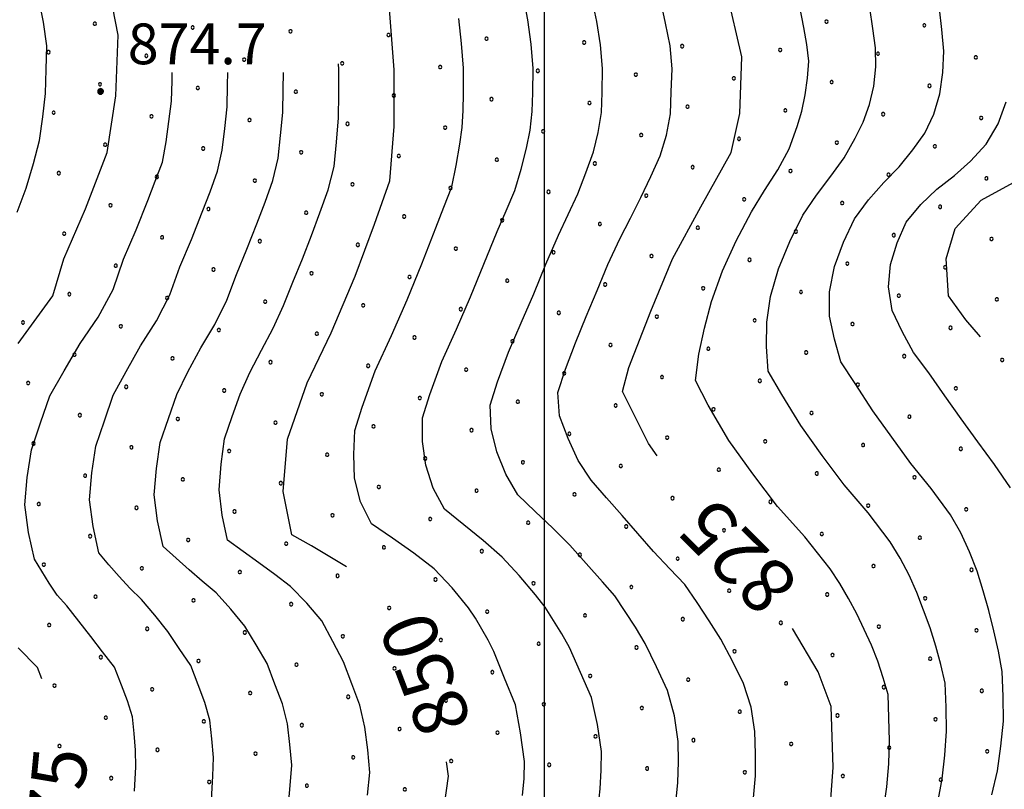
# Model space of a CAD drawing. Extents: x 2597789 to 2602613, y 4449766 to 4453224.
# Drawn here: x 2598903 to 2599085, y 4452252 to 4452394 of the extents above; entities that cross this region are included whole.
import ezdxf

# ---------------------------------------------------------------- set-up
doc = ezdxf.new("R2010")
doc.units = 0
doc.header["$LTSCALE"] = 5
doc.header["$MEASUREMENT"] = 0
for name, color, linetype in [('80100000', 13, 'Continuous'), ('80200000', 1, 'Continuous'), ('80400000', 1, 'Continuous'), ('A0130000', 4, 'Continuous'), ('A0140000', 2, 'Continuous'), ('C7140000', 1, 'Continuous'), ('CORNICE', 1, 'Continuous')]:
    doc.layers.add(name, color=color, linetype=linetype)
doc.styles.get("Standard").update_dxf_attribs({"font": 'romans.shx'})

# ---------------------------------------------------------------- blocks, each defined once
blk = doc.blocks.new('CERCHIO5')
at = {"linetype": 'Continuous'}
for p, q in [((-0.196, 0.064), (-0.206, 0.001)), ((-0.206, 0.001), (-0.196, -0.062)), ((-0.003, -0.202), (-0.206, 0.001)), ((-0.206, 0.001), (-0.003, 0.001)), ((-0.196, -0.062), (0.022, 0.2)), ((-0.168, 0.12), (-0.196, 0.064)), ((0.162, -0.118), (-0.196, 0.064)), ((-0.196, 0.064), (0.19, -0.062)), ((-0.183, 0.032), (-0.184, 0.013)), ((-0.184, 0.013), (-0.184, -0.047)), ((-0.18, 0.058), (-0.183, 0.032)), ((-0.167, 0.093), (-0.182, 0.091)), ((-0.182, 0.091), (-0.092, 0.063)), ((-0.152, 0.092), (-0.18, 0.058)), ((-0.158, 0.051), (-0.172, 0.001)), ((-0.172, 0.001), (-0.165, -0.077)), ((-0.168, -0.118), (0.094, 0.177)), ((-0.123, 0.166), (-0.168, 0.12)), ((0.19, -0.062), (-0.168, 0.12)), ((-0.168, 0.12), (0, 0)), ((0, 0), (-0.168, -0.118)), ((-0.152, 0.092), (-0.167, 0.093)), ((-0.166, 0.023), (-0.083, 0.112)), ((-0.122, -0.02), (-0.166, 0.023)), ((-0.072, 0.156), (-0.158, 0.051)), ((-0.138, 0.053), (-0.158, -0.016)), ((-0.142, 0.108), (-0.152, 0.092)), ((-0.126, 0.022), (-0.152, 0.092)), ((-0.127, 0.089), (-0.145, 0)), ((-0.145, 0), (-0.12, -0.069)), ((-0.092, 0.063), (-0.144, 0.144)), ((-0.144, 0.144), (-0.002, 0.069)), ((-0.105, 0.116), (-0.142, 0.108)), ((-0.076, 0.082), (-0.138, 0.053)), ((-0.072, 0.156), (-0.127, 0.089)), ((-0.127, 0.089), (-0.123, 0.112)), ((-0.11, -0.009), (-0.127, 0.089)), ((-0.091, -0.032), (-0.126, 0.022)), ((-0.066, 0.194), (-0.123, 0.166)), ((0.06, 0.194), (-0.123, -0.164)), ((-0.123, -0.164), (-0.066, 0.194)), ((-0.003, -0.202), (-0.123, 0.166)), ((-0.123, 0.166), (0.162, -0.118)), ((-0.123, 0.112), (-0.114, 0.138)), ((-0.084, 0.048), (-0.122, -0.02)), ((-0.114, 0.138), (-0.098, 0.178)), ((-0.072, 0.156), (-0.105, 0.116)), ((-0.098, 0.178), (-0.082, 0.172)), ((-0.022, 0.154), (-0.084, 0.048)), ((-0.083, 0.112), (0.009, 0.101)), ((-0.082, 0.172), (-0.032, 0.175)), ((-0.05, 0.134), (-0.076, 0.082)), ((0.022, 0.2), (-0.072, 0.156)), ((-0.032, 0.175), (-0.072, 0.156)), ((-0.003, 0.152), (-0.072, 0.156)), ((-0.051, 0.061), (-0.07, -0.008)), ((-0.068, -0.179), (0.035, 0.008)), ((-0.003, 0.204), (-0.066, 0.194)), ((-0.066, 0.194), (0.116, -0.164)), ((0.012, 0.149), (-0.051, 0.112)), ((-0.051, 0.112), (-0.051, 0.061)), ((-0.016, 0.097), (-0.051, 0.061)), ((-0.051, 0.061), (-0.016, 0.097)), ((-0.04, 0.124), (-0.05, 0.134)), ((-0.032, 0.175), (-0.04, 0.124)), ((0.01, 0.186), (-0.032, 0.175)), ((0, 0.174), (-0.032, 0.175)), ((-0.032, 0.175), (0.012, 0.149)), ((0.006, 0.054), (-0.026, -0.018)), ((0.061, 0.125), (-0.022, 0.154)), ((-0.016, 0.097), (0.034, 0.11)), ((0.065, 0.085), (-0.016, 0.097)), ((-0.003, 0.001), (-0.003, 0.204)), ((0.06, 0.194), (-0.003, 0.204)), ((-0.003, 0.001), (0.06, 0.194)), ((0.116, 0.166), (-0.003, -0.202)), ((0.058, 0.137), (-0.003, 0.152)), ((-0.003, 0.001), (0.197, 0.001)), ((-0.003, 0.001), (-0.003, -0.202)), ((-0.002, 0.069), (0.042, 0.197)), ((0.042, 0.16), (0, 0.174)), ((0.072, 0.053), (0.002, -0.036)), ((0.067, 0.043), (0.006, 0.054)), ((0.009, 0.101), (0.072, 0.053)), ((0.034, 0.11), (0.01, 0.186)), ((0.026, -0.083), (0.079, 0.072)), ((0.147, 0.135), (0.033, 0.066)), ((0.033, 0.066), (0.19, 0.064)), ((0.034, 0.11), (0.093, 0.094)), ((0.074, -0.087), (0.034, 0.11)), ((0.035, 0.008), (0.147, 0.135)), ((0.094, 0.177), (0.038, -0.196)), ((0.042, 0.197), (0.067, 0.101)), ((0.107, 0.137), (0.042, 0.16)), ((0.051, -0.062), (0.106, 0.031)), ((0.118, 0.117), (0.058, 0.137)), ((0.116, 0.166), (0.06, 0.194)), ((0.06, -0.192), (0.116, 0.166)), ((0.162, 0.12), (0.06, -0.192)), ((0.079, 0.072), (0.061, 0.125)), ((0.119, 0.036), (0.065, 0.085)), ((0.065, -0.017), (0.067, 0.043)), ((0.067, 0.101), (0.08, 0.184)), ((0.08, 0.184), (0.195, -0.034)), ((0.093, 0.094), (0.124, 0.053)), ((0.14, 0.07), (0.097, -0.076)), ((0.106, 0.031), (0.14, 0.105)), ((0.158, 0.109), (0.107, 0.137)), ((0.162, 0.12), (0.116, 0.166)), ((0.116, -0.164), (0.162, 0.12)), ((0.116, -0.06), (0.119, 0.036)), ((0.156, 0.064), (0.118, 0.117)), ((0.124, 0.053), (0.124, 0.053)), ((0.124, 0.053), (0.128, -0.03)), ((0.131, -0.07), (0.156, 0.001)), ((0.14, 0.105), (0.14, 0.07)), ((0.162, 0.044), (0.156, 0.064)), ((0.156, 0.001), (0.162, 0.044)), ((0.174, 0.064), (0.158, 0.109)), ((0.19, 0.064), (0.162, 0.12)), ((0.19, 0.064), (0.173, -0.096)), ((0.182, -0.008), (0.174, 0.064)), ((0.2, 0.001), (0.19, 0.064)), ((0.19, -0.062), (0.2, 0.001)), ((-0.196, -0.062), (-0.168, -0.118)), ((0.173, -0.096), (-0.196, -0.062)), ((-0.184, -0.047), (-0.165, -0.099)), ((-0.168, -0.118), (-0.123, -0.164)), ((-0.165, -0.077), (-0.13, -0.127)), ((-0.165, -0.099), (-0.12, -0.15)), ((-0.158, -0.016), (-0.117, -0.042)), ((-0.15, -0.04), (-0.156, -0.11)), ((-0.156, -0.11), (-0.106, -0.134)), ((-0.122, -0.02), (-0.15, -0.04)), ((-0.13, -0.127), (-0.06, -0.146)), ((-0.125, -0.057), (-0.108, -0.025)), ((-0.101, -0.082), (-0.125, -0.057)), ((-0.123, -0.164), (-0.066, -0.192)), ((-0.108, -0.025), (-0.122, -0.02)), ((-0.12, -0.069), (-0.087, -0.093)), ((-0.12, -0.15), (-0.06, -0.163)), ((-0.117, -0.042), (-0.078, -0.017)), ((-0.101, -0.082), (-0.11, -0.009)), ((-0.106, -0.134), (-0.093, -0.156)), ((-0.003, -0.094), (-0.101, -0.082)), ((-0.083, -0.14), (-0.101, -0.082)), ((-0.064, -0.045), (-0.097, -0.097)), ((-0.097, -0.097), (0.026, -0.134)), ((-0.093, -0.156), (-0.091, -0.18)), ((-0.054, -0.075), (-0.091, -0.032)), ((-0.091, -0.18), (-0.054, -0.075)), ((-0.087, -0.093), (-0.028, -0.126)), ((-0.034, -0.151), (-0.083, -0.14)), ((-0.07, -0.008), (-0.042, -0.049)), ((0.038, -0.196), (-0.068, -0.179)), ((-0.066, -0.192), (-0.003, -0.202)), ((0.097, -0.076), (-0.064, -0.045)), ((-0.06, -0.146), (0.011, -0.159)), ((-0.06, -0.163), (-0.032, -0.185)), ((0.002, -0.036), (-0.054, -0.075)), ((0.051, -0.062), (-0.054, -0.075)), ((-0.054, -0.075), (0.051, -0.062)), ((-0.054, -0.075), (-0.049, -0.182)), ((-0.049, -0.182), (0.026, -0.083)), ((-0.042, -0.049), (0.014, -0.064)), ((0.048, -0.128), (-0.034, -0.151)), ((-0.032, -0.185), (0.04, -0.182)), ((-0.028, -0.126), (0.048, -0.128)), ((-0.026, -0.018), (0.022, -0.048)), ((0.136, -0.106), (-0.003, -0.094)), ((-0.003, -0.202), (0.06, -0.192)), ((0.011, -0.159), (0.044, -0.153)), ((0.014, -0.064), (0.048, -0.061)), ((0.022, -0.048), (0.075, -0.075)), ((0.026, -0.134), (0.074, -0.087)), ((0.128, -0.03), (0.035, -0.054)), ((0.035, -0.054), (0.048, -0.128)), ((0.04, -0.182), (0.062, -0.176)), ((0.044, -0.153), (0.098, -0.127)), ((0.048, -0.061), (0.065, -0.017)), ((0.048, -0.128), (0.107, -0.112)), ((0.128, -0.03), (0.051, -0.062)), ((0.06, -0.192), (0.116, -0.164)), ((0.062, -0.176), (0.095, -0.16)), ((0.075, -0.075), (0.152, -0.078)), ((0.095, -0.16), (0.119, -0.147)), ((0.098, -0.127), (0.131, -0.07)), ((0.107, -0.112), (0.116, -0.06)), ((0.116, -0.164), (0.162, -0.118)), ((0.119, -0.147), (0.136, -0.106)), ((0.195, -0.034), (0.128, -0.03)), ((0.152, -0.078), (0.175, -0.074)), ((0.162, -0.118), (0.19, -0.062)), ((0.175, -0.074), (0.182, -0.008))]:
    blk.add_line(p, q, dxfattribs=at)
blk = doc.blocks.new('PALLINO1')
at = {"linetype": 'Continuous'}
for p, q in [((-0.121, 0.088), (-0.15, 0)), ((-0.15, 0), (-0.121, -0.088)), ((-0.046, 0.143), (-0.121, 0.088)), ((0.046, 0.143), (-0.046, 0.143)), ((0.121, 0.088), (0.046, 0.143)), ((0.15, 0), (0.121, 0.088)), ((0.121, -0.088), (0.15, 0)), ((-0.121, -0.088), (-0.046, -0.143)), ((-0.046, -0.143), (0.046, -0.143)), ((0.046, -0.143), (0.121, -0.088))]:
    blk.add_line(p, q, dxfattribs=at)
blk = doc.blocks.new('CAMP_77263D98')
at = {"layer": 'C7140000', "linetype": 'Continuous', "xscale": 2, "yscale": 2, "zscale": 2}
for p in [(2599051.901, 4452393.528), (2598917.272, 4452393.125), (2598935.287, 4452392.436), (2598953.301, 4452391.748), (2599069.915, 4452392.839), (2598971.316, 4452391.059), (2598989.331, 4452390.37), (2599007.345, 4452389.681), (2598908.746, 4452387.9), (2599025.36, 4452388.992), (2599043.374, 4452388.303), (2598926.76, 4452387.212), (2598944.775, 4452386.523), (2599061.389, 4452387.614), (2599079.404, 4452386.925), (2598962.79, 4452385.834), (2598980.804, 4452385.145), (2598998.819, 4452384.456), (2599016.833, 4452383.767), (2599034.848, 4452383.078), (2599052.863, 4452382.389), (2598918.234, 4452381.987), (2598936.249, 4452381.298), (2598954.263, 4452380.609), (2599070.877, 4452381.7), (2598972.278, 4452379.92), (2598990.292, 4452379.231), (2599008.307, 4452378.542), (2599026.322, 4452377.853), (2599044.336, 4452377.164), (2598909.708, 4452376.762), (2598927.722, 4452376.073), (2598945.737, 4452375.384), (2599062.351, 4452376.475), (2599080.365, 4452375.786), (2598963.751, 4452374.695), (2598981.766, 4452374.006), (2598999.781, 4452373.317), (2599017.795, 4452372.628), (2599035.81, 4452371.939), (2598919.196, 4452370.848), (2598937.21, 4452370.159), (2599053.824, 4452371.25), (2599071.839, 4452370.561), (2598955.225, 4452369.47), (2598973.24, 4452368.781), (2598991.254, 4452368.092), (2599009.269, 4452367.403), (2599027.283, 4452366.714), (2598910.669, 4452365.623), (2598928.684, 4452364.934), (2598946.699, 4452364.245), (2599045.298, 4452366.025), (2599063.313, 4452365.336), (2599081.327, 4452364.647), (2598964.713, 4452363.556), (2598982.728, 4452362.867), (2599000.742, 4452362.178), (2599018.757, 4452361.489), (2599036.772, 4452360.8), (2598920.158, 4452359.709), (2598938.172, 4452359.02), (2599054.786, 4452360.111), (2599072.801, 4452359.422), (2598956.187, 4452358.331), (2598974.201, 4452357.642), (2598992.216, 4452356.953), (2599010.231, 4452356.264), (2599028.245, 4452355.575), (2598911.631, 4452354.484), (2598929.646, 4452353.795), (2599046.26, 4452354.886), (2599064.274, 4452354.197), (2599082.289, 4452353.508), (2598947.66, 4452353.106), (2598965.675, 4452352.417), (2598983.69, 4452351.728), (2599001.704, 4452351.039), (2599019.719, 4452350.35), (2598921.119, 4452348.57), (2599037.733, 4452349.661), (2599055.748, 4452348.972), (2599073.763, 4452348.283), (2598939.134, 4452347.881), (2598957.149, 4452347.192), (2598975.163, 4452346.503), (2598993.178, 4452345.814), (2599011.192, 4452345.125), (2599029.207, 4452344.436), (2598912.593, 4452343.345), (2598930.608, 4452342.656), (2599047.222, 4452343.747), (2599065.236, 4452343.058), (2598948.622, 4452341.967), (2598966.637, 4452341.278), (2599083.251, 4452342.37), (2598984.651, 4452340.589), (2599002.666, 4452339.9), (2599020.681, 4452339.211), (2598904.067, 4452338.12), (2598922.081, 4452337.431), (2599038.695, 4452338.522), (2599056.71, 4452337.833), (2599074.724, 4452337.145), (2598940.096, 4452336.742), (2598958.11, 4452336.053), (2598976.125, 4452335.364), (2598994.14, 4452334.675), (2599012.154, 4452333.986), (2598913.555, 4452332.206), (2599030.169, 4452333.297), (2599048.183, 4452332.608), (2599066.198, 4452331.92), (2598931.569, 4452331.517), (2598949.584, 4452330.828), (2598967.599, 4452330.139), (2599084.213, 4452331.231), (2598985.613, 4452329.45), (2599003.628, 4452328.761), (2599021.642, 4452328.072), (2598905.028, 4452326.981), (2598923.043, 4452326.292), (2599039.657, 4452327.383), (2599057.672, 4452326.695), (2598941.058, 4452325.603), (2598959.072, 4452324.914), (2599075.686, 4452326.006), (2598977.087, 4452324.225), (2598995.101, 4452323.536), (2599013.116, 4452322.847), (2598914.517, 4452321.067), (2599031.131, 4452322.159), (2599049.145, 4452321.47), (2599067.16, 4452320.781), (2598932.531, 4452320.378), (2598950.546, 4452319.689), (2598968.56, 4452319), (2598986.575, 4452318.311), (2599004.59, 4452317.622), (2598905.99, 4452315.842), (2599022.604, 4452316.934), (2599040.619, 4452316.245), (2599058.633, 4452315.556), (2598924.005, 4452315.153), (2598942.019, 4452314.464), (2598960.034, 4452313.775), (2599076.648, 4452314.867), (2598978.049, 4452313.086), (2598996.063, 4452312.397), (2599014.078, 4452311.709), (2598915.478, 4452309.928), (2599032.092, 4452311.02), (2599050.107, 4452310.331), (2598933.493, 4452309.239), (2598951.508, 4452308.55), (2599068.122, 4452309.642), (2598969.522, 4452307.861), (2598987.537, 4452307.172), (2599005.551, 4452306.484), (2598906.952, 4452304.703), (2599023.566, 4452305.795), (2599041.581, 4452305.106), (2598924.967, 4452304.014), (2598942.981, 4452303.325), (2599059.595, 4452304.417), (2599077.61, 4452303.728), (2598960.996, 4452302.636), (2598979.01, 4452301.947), (2598997.025, 4452301.259), (2599015.04, 4452300.57), (2599033.054, 4452299.881), (2599051.069, 4452299.192), (2598916.44, 4452298.789), (2598934.455, 4452298.1), (2598952.469, 4452297.411), (2599069.083, 4452298.503), (2598970.484, 4452296.723), (2598988.499, 4452296.034), (2599006.513, 4452295.345), (2599024.528, 4452294.656), (2599042.542, 4452293.967), (2598907.914, 4452293.564), (2598925.928, 4452292.875), (2598943.943, 4452292.186), (2599060.557, 4452293.278), (2599078.571, 4452292.589), (2598961.958, 4452291.498), (2598979.972, 4452290.809), (2598997.987, 4452290.12), (2599016.001, 4452289.431), (2599034.016, 4452288.742), (2598917.402, 4452287.65), (2598935.417, 4452286.961), (2599052.03, 4452288.053), (2599070.045, 4452287.364), (2598953.431, 4452286.273), (2598971.446, 4452285.584), (2598989.46, 4452284.895), (2599007.475, 4452284.206), (2599025.489, 4452283.517), (2599043.504, 4452282.828), (2598908.876, 4452282.425), (2598926.89, 4452281.736), (2598944.905, 4452281.048), (2599061.519, 4452282.139), (2599079.533, 4452281.45), (2598962.919, 4452280.359), (2598980.934, 4452279.67), (2598998.949, 4452278.981), (2599016.963, 4452278.292), (2599034.978, 4452277.603), (2598918.364, 4452276.511), (2598936.378, 4452275.823), (2599052.992, 4452276.914), (2599071.007, 4452276.225), (2598954.393, 4452275.134), (2598972.408, 4452274.445), (2598990.422, 4452273.756), (2599008.437, 4452273.067), (2599026.451, 4452272.378), (2598909.837, 4452271.287), (2598927.852, 4452270.598), (2599044.466, 4452271.689), (2599062.48, 4452271), (2599080.495, 4452270.311), (2598945.867, 4452269.909), (2598963.881, 4452269.22), (2598981.896, 4452268.531), (2598999.91, 4452267.842), (2599017.925, 4452267.153), (2599035.939, 4452266.464), (2598919.326, 4452265.373), (2598937.34, 4452264.684), (2599053.954, 4452265.775), (2599071.969, 4452265.086), (2598955.355, 4452263.995), (2598973.369, 4452263.306), (2598991.384, 4452262.617), (2599009.398, 4452261.928), (2599027.413, 4452261.239), (2598910.799, 4452260.148), (2598928.814, 4452259.459), (2599045.428, 4452260.55), (2599063.442, 4452259.861), (2599081.457, 4452259.172), (2598946.828, 4452258.77), (2598964.843, 4452258.081), (2598982.857, 4452257.392), (2599000.872, 4452256.703), (2599018.887, 4452256.014), (2598920.287, 4452254.234), (2599036.901, 4452255.325), (2599054.916, 4452254.636), (2599072.93, 4452253.947), (2598938.302, 4452253.545), (2598956.316, 4452252.856), (2598974.331, 4452252.167)]:
    blk.add_blockref('PALLINO1', p, dxfattribs=at)

msp = doc.modelspace()

# ---------------------------------------------------------------- linework, layer by layer
at = {"layer": '80100000', "linetype": 'Continuous', "flags": 128}
for points in [[(2598903.16, 4452334.23), (2598909.56, 4452343.03), (2598911.56, 4452349.83), (2598915.56, 4452359.03), (2598919.56, 4452369.43), (2598921.16, 4452379.83), (2598921.56, 4452391.03), (2598919.56, 4452401.43), (2598915.16, 4452412.23), (2598911.16, 4452423.03), (2598906.36, 4452434.63), (2598903.16, 4452446.63)], [(2598963.56, 4452293.14), (2598957.16, 4452297.03), (2598953.56, 4452299.03), (2598951.96, 4452307.03), (2598952.76, 4452316.63), (2598956.36, 4452327.03), (2598960.76, 4452336.23), (2598965.16, 4452346.63), (2598968.76, 4452356.23), (2598971.56, 4452364.23), (2598972.36, 4452374.23), (2598972.36, 4452384.63), (2598971.56, 4452395.03), (2598970.36, 4452405.83), (2598967.96, 4452416.63), (2598964.76, 4452426.63), (2598960.76, 4452436.63), (2598958, 4452440.6)], [(2599020.76, 4452313.59), (2599019.16, 4452315.83), (2599014.36, 4452325.43), (2599015.56, 4452329.83), (2599019.56, 4452340.23), (2599023.56, 4452349.83), (2599028.76, 4452359.43), (2599034.36, 4452369.43), (2599035.96, 4452376.63), (2599036.36, 4452387.03), (2599033.56, 4452399.03)], [(2599080.26, 4452335.51), (2599077.56, 4452338.63), (2599074.36, 4452343.03), (2599073.96, 4452349.83), (2599075.56, 4452355.43), (2599080.36, 4452360.63), (2599088.36, 4452365.03)], [(2599052.36, 4452245.43), (2599053.16, 4452256.23), (2599052.76, 4452267.43), (2599050.36, 4452273.83), (2599045.65, 4452281.8)], [(2598907.55, 4452272.55), (2598906.76, 4452274.63), (2598903.16, 4452278.23)], [(2598981.16, 4452245.83), (2598982.36, 4452254.63), (2598982, 4452257.27)]]:
    msp.add_lwpolyline(points, dxfattribs=at)
at = {"layer": '80200000', "linetype": 'Continuous', "flags": 128}
for points in [[(2598903.02, 4452358.41), (2598904.62, 4452362.88), (2598906, 4452367.41), (2598907.12, 4452371.62), (2598907.7, 4452375.96), (2598908.22, 4452380.31), (2598908.35, 4452384.7), (2598908.44, 4452389.08), (2598907.84, 4452393.41), (2598907, 4452397.71), (2598905.64, 4452401.86), (2598903.96, 4452405.91), (2598902.29, 4452409.97)], [(2599038.51, 4452250.59), (2599038.85, 4452254.67), (2599038.83, 4452258.75), (2599038.73, 4452262.83), (2599038.06, 4452267.33), (2599036.67, 4452271.69), (2599034.62, 4452275.78), (2599032.46, 4452279.81), (2599030.34, 4452283.23), (2599028.09, 4452286.56), (2599025.82, 4452289.87), (2599023.06, 4452292.78), (2599020.06, 4452295.97), (2599017.2, 4452299.3), (2599014.32, 4452302.57), (2599011.43, 4452305.82), (2599008.59, 4452309.09), (2599006.24, 4452312.71), (2599004.35, 4452316.79), (2599002.8, 4452320.94), (2599002.49, 4452325.21), (2599003.87, 4452329.53), (2599005.7, 4452334.4), (2599007.68, 4452339.2), (2599009.71, 4452344), (2599011.7, 4452348.8), (2599013.9, 4452353.51), (2599015.82, 4452357.33), (2599017.76, 4452361.14), (2599019.56, 4452364.98), (2599021.33, 4452368.82), (2599022.45, 4452372.63), (2599023.19, 4452376.57), (2599023.36, 4452380.58), (2599023.49, 4452384.85), (2599023.13, 4452389.08), (2599022.3, 4452393.26), (2599021.41, 4452397.29)], [(2599009.92, 4452248.81), (2599010.28, 4452252.26), (2599010.46, 4452255.71), (2599010.49, 4452259.16), (2599009.77, 4452264.15), (2599008.68, 4452269.06), (2599006.67, 4452273.7), (2599004.6, 4452278.3), (2599003.2, 4452280.83), (2599001.68, 4452283.29), (2599000.14, 4452285.74), (2598998.37, 4452287.99), (2598995.39, 4452291.52), (2598992.21, 4452294.93), (2598988.75, 4452297.97), (2598985.2, 4452300.87), (2598981.64, 4452303.74), (2598979.54, 4452307.65), (2598978.16, 4452311.89), (2598977.56, 4452316.19), (2598977.59, 4452320.56), (2598978.93, 4452324.85), (2598981.15, 4452330.96), (2598983.83, 4452336.89), (2598986.4, 4452342.86), (2598988.87, 4452348.88), (2598991.33, 4452354.89), (2598992.95, 4452358.67), (2598994.58, 4452362.45), (2598995.7, 4452366.33), (2598996.74, 4452370.22), (2598997.4, 4452373.56), (2598997.78, 4452376.96), (2598997.86, 4452380.39), (2598997.91, 4452384.89), (2598997.55, 4452389.37), (2598996.95, 4452393.82), (2598996.42, 4452396.71)], [(2599024.21, 4452249.7), (2599024.56, 4452253.46), (2599024.65, 4452257.23), (2599024.61, 4452260.99), (2599023.92, 4452265.74), (2599022.67, 4452270.38), (2599020.64, 4452274.74), (2599018.53, 4452279.06), (2599016.77, 4452282.03), (2599014.88, 4452284.92), (2599012.98, 4452287.81), (2599010.72, 4452290.39), (2599007.72, 4452293.75), (2599004.7, 4452297.12), (2599001.54, 4452300.27), (2598998.31, 4452303.35), (2598995.12, 4452306.42), (2598992.89, 4452310.18), (2598991.26, 4452314.34), (2598990.18, 4452318.57), (2598990.04, 4452322.89), (2598991.4, 4452327.19), (2598993.42, 4452332.68), (2598995.75, 4452338.04), (2598998.05, 4452343.43), (2599000.28, 4452348.84), (2599002.62, 4452354.2), (2599004.39, 4452358), (2599006.17, 4452361.8), (2599007.63, 4452365.65), (2599009.04, 4452369.52), (2599009.92, 4452373.09), (2599010.49, 4452376.76), (2599010.61, 4452380.49), (2599010.7, 4452384.87), (2599010.34, 4452389.22), (2599009.63, 4452393.54), (2599008.91, 4452397)], [(2599062.43, 4452248.41), (2599062.99, 4452252.62), (2599063.4, 4452256.85), (2599063.52, 4452261.1), (2599063.41, 4452265.36), (2599063.24, 4452269.62), (2599062.32, 4452272.69), (2599061.37, 4452275.76), (2599060.17, 4452278.71), (2599058.82, 4452281.6), (2599057.47, 4452284.49), (2599055.99, 4452287.33), (2599054.35, 4452290.09), (2599052.6, 4452292.79), (2599047.94, 4452298.69), (2599042.89, 4452304.25), (2599038.35, 4452310.27), (2599033.95, 4452316.4), (2599030.15, 4452322.88), (2599027.81, 4452327.47), (2599028.44, 4452332.32), (2599029.45, 4452337.09), (2599030.76, 4452341.97), (2599032.79, 4452347.64), (2599035.29, 4452353.15), (2599038.1, 4452358.52), (2599040.5, 4452362.41), (2599042.97, 4452366.21), (2599045.02, 4452370.09), (2599046.53, 4452374.2), (2599047.37, 4452377.04), (2599047.99, 4452380.02), (2599048.44, 4452383.09), (2599048.65, 4452386.23), (2599048.29, 4452389.31), (2599047.76, 4452392.41), (2599047.02, 4452396.25)], [(2599072.39, 4452249.79), (2599073.19, 4452254.11), (2599073.71, 4452258.5), (2599073.98, 4452262.9), (2599073.91, 4452267.32), (2599073.73, 4452271.75), (2599072.93, 4452275.16), (2599072.05, 4452278.57), (2599070.98, 4452281.89), (2599069.76, 4452285.16), (2599068.54, 4452288.43), (2599067.1, 4452291.63), (2599065.49, 4452294.75), (2599063.65, 4452297.75), (2599059.56, 4452303.11), (2599055.17, 4452308.22), (2599051.13, 4452313.64), (2599047.19, 4452319.14), (2599043.68, 4452324.89), (2599041.17, 4452329.19), (2599040.9, 4452333.69), (2599040.96, 4452338.18), (2599041.62, 4452342.89), (2599043.09, 4452348.03), (2599045.16, 4452353.03), (2599047.58, 4452357.88), (2599050.08, 4452361.55), (2599052.72, 4452365.04), (2599055.16, 4452368.44), (2599057.16, 4452372.07), (2599058.68, 4452375.02), (2599059.82, 4452378.24), (2599060.61, 4452381.65), (2599061, 4452385.19), (2599060.9, 4452388.69), (2599060.46, 4452392.23), (2599059.87, 4452396.07)], [(2599082.35, 4452251.17), (2599083.4, 4452255.61), (2599084.02, 4452260.15), (2599084.45, 4452264.71), (2599084.41, 4452269.29), (2599084.23, 4452273.88), (2599083.54, 4452277.64), (2599082.73, 4452281.39), (2599081.79, 4452285.08), (2599080.71, 4452288.72), (2599079.62, 4452292.37), (2599078.21, 4452295.92), (2599076.63, 4452299.4), (2599074.71, 4452302.72), (2599071.18, 4452307.54), (2599067.46, 4452312.18), (2599063.91, 4452317), (2599060.43, 4452321.88), (2599057.2, 4452326.89), (2599054.53, 4452330.91), (2599053.36, 4452335.07), (2599052.48, 4452339.27), (2599052.48, 4452343.8), (2599053.39, 4452348.42), (2599055.03, 4452352.91), (2599057.06, 4452357.23), (2599059.66, 4452360.69), (2599062.48, 4452363.87), (2599065.31, 4452366.8), (2599067.8, 4452369.94), (2599069.99, 4452373), (2599071.66, 4452376.47), (2599072.78, 4452380.21), (2599073.34, 4452384.15), (2599073.51, 4452388.08), (2599073.15, 4452392.04), (2599072.71, 4452395.9)], [(2598995.99, 4452251.05), (2598996.28, 4452254.19), (2598996.37, 4452257.32), (2598995.63, 4452262.56), (2598994.68, 4452267.75), (2598992.69, 4452272.66), (2598990.68, 4452277.55), (2598989.63, 4452279.63), (2598988.47, 4452281.65), (2598987.31, 4452283.68), (2598986.02, 4452285.6), (2598983.05, 4452289.3), (2598979.72, 4452292.75), (2598975.97, 4452295.67), (2598972.08, 4452298.4), (2598968.17, 4452301.07), (2598966.19, 4452305.13), (2598965.06, 4452309.44), (2598964.94, 4452313.82), (2598965.15, 4452318.23), (2598966.46, 4452322.51), (2598968.87, 4452329.24), (2598971.9, 4452335.73), (2598974.74, 4452342.29), (2598977.45, 4452348.92), (2598980.05, 4452355.58), (2598981.52, 4452359.34), (2598982.98, 4452363.1), (2598983.77, 4452367), (2598984.45, 4452370.93), (2598984.88, 4452374.02), (2598985.07, 4452377.15), (2598985.11, 4452380.3), (2598985.12, 4452384.92), (2598984.76, 4452389.51), (2598984.28, 4452394.1)], [(2598967.44, 4452251.12), (2598967.89, 4452255.28), (2598967.5, 4452259.44), (2598966.96, 4452263.6), (2598966.05, 4452267.68), (2598964.56, 4452271.6), (2598963.03, 4452275.63), (2598961.1, 4452279.43), (2598959.03, 4452283.18), (2598956.27, 4452286.44), (2598953.31, 4452289.55), (2598950.4, 4452291.75), (2598947.47, 4452293.86), (2598944.56, 4452295.96), (2598941.69, 4452298.04), (2598940.73, 4452302.66), (2598940.15, 4452307.33), (2598940.54, 4452312.03), (2598941.16, 4452316.7), (2598942.58, 4452320.83), (2598944.01, 4452324.95), (2598945.81, 4452328.91), (2598947.92, 4452333.02), (2598950.1, 4452337.08), (2598952.02, 4452341.26), (2598953.72, 4452345.55), (2598955.48, 4452349.83), (2598957.13, 4452354.14), (2598958.71, 4452358.33), (2598960.21, 4452362.55), (2598961.34, 4452366.86), (2598961.75, 4452371.32), (2598962.12, 4452375.78), (2598962.15, 4452380.25), (2598962.17, 4452384.73), (2598962.12, 4452385.72)], [(2598924.61, 4452251.82), (2598924.82, 4452256.34), (2598924.77, 4452259.41), (2598924.51, 4452262.48), (2598924.21, 4452265.54), (2598923.27, 4452268.46), (2598922.17, 4452271.34), (2598920.9, 4452274.7), (2598918.7, 4452277.47), (2598916.53, 4452280.29), (2598914.36, 4452283.14), (2598912.14, 4452285.95), (2598910.35, 4452287.96), (2598908.91, 4452290.12), (2598907.54, 4452292.33), (2598906.18, 4452294.53), (2598905.06, 4452299.49), (2598904.4, 4452304.55), (2598904.83, 4452309.62), (2598905.6, 4452314.66), (2598907.28, 4452319.67), (2598909.02, 4452324.65), (2598911.62, 4452329.24), (2598914.61, 4452334.28), (2598917.92, 4452339.11), (2598920.65, 4452344.22), (2598922.54, 4452349.77), (2598924.86, 4452355.16), (2598927.03, 4452360.61), (2598928.38, 4452364.14), (2598929.71, 4452367.67), (2598930.4, 4452371.37), (2598930.91, 4452375.11), (2598931.4, 4452378.85), (2598931.5, 4452382.63), (2598931.54, 4452384.17)], [(2598938.73, 4452250.24), (2598939.02, 4452254.6), (2598939.14, 4452258.03), (2598938.84, 4452261.46), (2598938.46, 4452264.9), (2598937.53, 4452268.2), (2598936.3, 4452271.43), (2598934.94, 4452275.01), (2598932.83, 4452278.12), (2598930.7, 4452281.26), (2598928.33, 4452284.24), (2598925.86, 4452287.15), (2598923.7, 4452289.22), (2598921.77, 4452291.37), (2598919.88, 4452293.54), (2598918.02, 4452295.7), (2598916.95, 4452300.54), (2598916.32, 4452305.47), (2598916.73, 4452310.42), (2598917.45, 4452315.34), (2598919.04, 4452320.05), (2598920.68, 4452324.75), (2598923.02, 4452329.13), (2598925.71, 4452333.86), (2598928.65, 4452338.43), (2598931.11, 4452343.23), (2598932.93, 4452348.36), (2598935.07, 4452353.38), (2598937.06, 4452358.45), (2598938.49, 4452362.2), (2598939.87, 4452365.97), (2598940.71, 4452369.87), (2598941.19, 4452373.85), (2598941.64, 4452377.83), (2598941.72, 4452381.84), (2598941.76, 4452384.17)], [(2598952.85, 4452248.66), (2598953.23, 4452252.86), (2598953.51, 4452256.66), (2598953.17, 4452260.45), (2598952.71, 4452264.25), (2598951.79, 4452267.94), (2598950.43, 4452271.52), (2598948.99, 4452275.32), (2598946.97, 4452278.78), (2598944.87, 4452282.22), (2598942.3, 4452285.34), (2598939.59, 4452288.36), (2598937.05, 4452290.49), (2598934.62, 4452292.61), (2598932.22, 4452294.75), (2598929.85, 4452296.87), (2598928.84, 4452301.6), (2598928.23, 4452306.4), (2598928.64, 4452311.22), (2598929.31, 4452316.02), (2598930.81, 4452320.44), (2598932.35, 4452324.85), (2598934.42, 4452329.02), (2598936.81, 4452333.44), (2598939.38, 4452337.75), (2598941.56, 4452342.25), (2598943.32, 4452346.96), (2598945.27, 4452351.6), (2598947.1, 4452356.3), (2598948.6, 4452360.27), (2598950.04, 4452364.26), (2598951.03, 4452368.36), (2598951.47, 4452372.58), (2598951.88, 4452376.8), (2598951.93, 4452381.05), (2598951.97, 4452384.17)], [(2599085.76, 4452307.68), (2599082.8, 4452311.96), (2599079.75, 4452316.15), (2599076.69, 4452320.37), (2599073.67, 4452324.62), (2599070.72, 4452328.89), (2599067.89, 4452332.63), (2599065.81, 4452336.44), (2599064, 4452340.36), (2599063.35, 4452344.72), (2599063.69, 4452348.81), (2599064.9, 4452352.78), (2599066.55, 4452356.59), (2599069.24, 4452359.83), (2599072.23, 4452362.7), (2599075.45, 4452365.16), (2599078.43, 4452367.81), (2599081.31, 4452370.98), (2599083.49, 4452374.69), (2599084.95, 4452378.77)]]:
    msp.add_lwpolyline(points, dxfattribs=at)
at = {"layer": 'CORNICE', "linetype": 'Continuous', "flags": 128}
msp.add_lwpolyline([(2599000, 4450259.67), (2599000, 4453034.99)], dxfattribs=at)

# ---------------------------------------------------------------- block references
at = {"layer": '80400000', "linetype": 'Continuous', "xscale": 2.5, "yscale": 2.5, "zscale": 2.5}
msp.add_blockref('CERCHIO5', (2598918.34, 4452380.67), dxfattribs=at)
at = {"layer": 'C7140000', "linetype": 'Continuous', "lineweight": 0}
msp.add_blockref('CAMP_77263D98', (0, 0), dxfattribs=at)

# ---------------------------------------------------------------- texts
at = {"layer": 'A0130000', "linetype": 'Continuous', "oblique": 15.3}
for s, rotation, p in [('825', 135, (2599047.22, 4452290.44)), ('850', 110.7723, (2598986.79, 4452264.43)), ('875', 84.5597, (2598913.92, 4452236.71))]:
    msp.add_text(s, height=10, rotation=rotation, dxfattribs=at).set_placement(p)
at = {"layer": 'A0140000', "linetype": 'Continuous'}
msp.add_text('874.7', height=7.5, dxfattribs=at).set_placement((2598923.34, 4452385.67))

doc.saveas('drawing.dxf')
